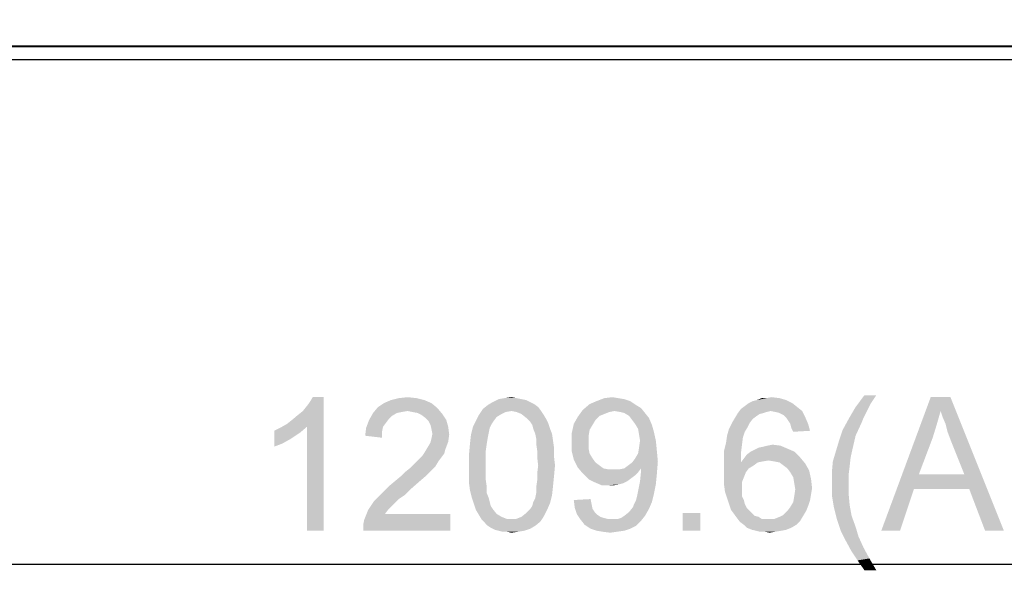
# Model space of a CAD drawing. Units: millimetres. Extents: x 0 to 1189, y 0 to 841.
# Drawn here: x 315 to 374, y 330 to 363 of the extents above; entities that cross this region are included whole.
import ezdxf

# ---------------------------------------------------------------- set-up
doc = ezdxf.new("R2010")
doc.units = ezdxf.units.MM
doc.header["$LTSCALE"] = 65.395
doc.layers.get('0').update_dxf_attribs({"linetype": 'CONTINUOUS'})
for name, color, linetype in [('5_ALL_CURVES', 7, 'CONTINUOUS'), ('7_ALL_FEATURES', 7, 'CONTINUOUS'), ('DEF_DRAFT_DIM', 7, 'CONTINUOUS')]:
    doc.layers.add(name, color=color, linetype=linetype)
doc.styles.add('TEXTSTYLE_2', font='ar_wgl__.ttf')
doc.dimstyles.new('DIMSTYLE_1', dxfattribs={"dimtxt": 8, "dimasz": 3, "dimexe": 0.8, "dimexo": 0.2, "dimgap": 2, "dimtad": 1, "dimdsep": 46, "dimtxsty": 'TEXTSTYLE_2', "dimblk": 'OPEN', "dimblk1": 'OPEN', "dimblk2": 'OPEN', "dimcen": 0.09, "dimazin": 2, "dimtp": 0.1, "dimtm": 0.1, "dimtfac": 1, "dimtdec": 0, "dimtofl": 0, "dimtmove": 0, "dimatfit": 3, "dimldrblk": 'OPEN', "dimfxl": 1, "dimtolj": 1, "dimarcsym": 0})
doc.dimstyles.new('DIMSTYLE_2', dxfattribs={"dimtxt": 8, "dimasz": 3, "dimexe": 0.8, "dimexo": 0.2, "dimgap": 2, "dimtad": 1, "dimdsep": 46, "dimtxsty": 'TEXTSTYLE_2', "dimblk": 'OPEN', "dimblk1": 'OPEN', "dimblk2": 'OPEN', "dimcen": 0.09, "dimazin": 2, "dimtp": 0.5, "dimtm": 0.5, "dimtfac": 1, "dimtofl": 0, "dimtmove": 0, "dimatfit": 3, "dimldrblk": 'OPEN', "dimfxl": 1, "dimtolj": 1, "dimarcsym": 0})

# ---------------------------------------------------------------- blocks, each defined once
blk = doc.blocks.new('_OPEN')
at = {"color": 0, "linetype": 'ByBlock'}
for p, q in [((0, 0), (-1, 0.117)), ((-1, -0.117), (0, 0)), ((-1, 0), (0, 0))]:
    blk.add_line(p, q, dxfattribs=at)
blk = doc.blocks.new('*D4')
at = {"layer": 'DEF_DRAFT_DIM', "color": 2, "linetype": 'Continuous', "transparency": 16777216}
for p, q in [((196.101, 361.262), (196.101, 379.814)), ((560.481, 361.262), (560.481, 379.814)), ((196.101, 379.014), (378.291, 379.014)), ((560.481, 379.014), (378.291, 379.014))]:
    blk.add_line(p, q, dxfattribs=at)
at = {"layer": 'DEF_DRAFT_DIM', "color": 2, "linetype": 'Continuous', "transparency": 16777216, "xscale": 3, "yscale": 3, "zscale": 3, "rotation": 180}
blk.add_blockref('_OPEN', (196.101, 379.014), dxfattribs=at)
at = {"layer": 'DEF_DRAFT_DIM', "color": 2, "linetype": 'Continuous', "transparency": 16777216, "xscale": 3, "yscale": 3, "zscale": 3}
blk.add_blockref('_OPEN', (560.481, 379.014), dxfattribs=at)
blk = doc.blocks.new('*D19')
at = {"layer": 'DEF_DRAFT_DIM', "color": 2, "linetype": 'Continuous', "transparency": 16777216}
for p in [(196.851, 330.124), (559.731, 330.124)]:
    blk.add_line(p, (378.291, 330.124), dxfattribs=at)
at = {"layer": 'DEF_DRAFT_DIM', "color": 2, "linetype": 'Continuous', "transparency": 16777216, "xscale": 3, "yscale": 3, "zscale": 3, "rotation": 180}
blk.add_blockref('_OPEN', (196.851, 330.124), dxfattribs=at)
at = {"layer": 'DEF_DRAFT_DIM', "color": 2, "linetype": 'Continuous', "transparency": 16777216, "xscale": 3, "yscale": 3, "zscale": 3}
blk.add_blockref('_OPEN', (559.731, 330.124), dxfattribs=at)

msp = doc.modelspace()

# ---------------------------------------------------------------- linework, layer by layer
at = {"layer": '5_ALL_CURVES', "color": 4, "linetype": 'Continuous'}
msp.add_line((196.101, 360.354), (560.481, 360.354), dxfattribs=at)
at = {"layer": '7_ALL_FEATURES', "color": 6, "linetype": 'Continuous'}
for p, q in [((196.116, 361.161), (560.466, 361.161)), ((560.439, 361.104), (196.144, 361.104))]:
    msp.add_line(p, q, dxfattribs=at)
at = {"layer": 'DEF_DRAFT_DIM', "color": 2, "linetype": 'Continuous'}
for points in [[(330.908, 338.524), (331.205, 338.761), (333.101, 340.124)], [(332.094, 338.346), (330.908, 338.524), (333.101, 340.124)], [(331.205, 338.761), (331.56, 339.057), (333.101, 340.124)], [(331.56, 339.057), (331.857, 339.294), (333.101, 340.124)], [(331.857, 339.294), (332.094, 339.591), (333.101, 340.124)], [(332.094, 339.591), (332.271, 339.828), (333.101, 340.124)], [(332.094, 332.124), (332.094, 338.346), (333.101, 340.124)], [(332.094, 332.124), (333.101, 340.124), (333.101, 332.124)], [(333.101, 340.124), (332.271, 339.828), (332.449, 340.124)], [(339.145, 339.946), (336.716, 339.768), (337.131, 339.946)], [(336.716, 339.768), (339.145, 339.946), (339.56, 339.768)], [(338.671, 340.065), (337.131, 339.946), (337.605, 340.065)], [(337.131, 339.946), (338.671, 340.065), (339.145, 339.946)], [(337.605, 340.065), (338.138, 340.124), (338.671, 340.065)], [(344.953, 340.005), (345.249, 339.946), (343.234, 339.828)], [(344.953, 340.005), (343.234, 339.828), (343.59, 340.005)], [(343.234, 339.828), (345.249, 339.946), (345.486, 339.828)], [(344.657, 340.065), (343.59, 340.005), (343.945, 340.065)], [(343.59, 340.005), (344.657, 340.065), (344.953, 340.005)], [(343.945, 340.065), (344.36, 340.124), (344.657, 340.065)], [(350.76, 340.065), (351.116, 340.005), (349.457, 339.887)], [(350.76, 340.065), (349.457, 339.887), (349.931, 340.065)], [(349.457, 339.887), (351.116, 340.005), (351.471, 339.887)], [(349.931, 340.065), (350.405, 340.124), (350.76, 340.065)], [(358.583, 339.768), (358.82, 339.887), (360.834, 339.946)], [(358.583, 339.768), (360.834, 339.946), (361.19, 339.768)], [(360.834, 339.946), (358.82, 339.887), (359.057, 339.946)], [(359.649, 340.065), (360.42, 340.065), (359.057, 339.946)], [(359.649, 340.065), (359.057, 339.946), (359.353, 340.065)], [(359.057, 339.946), (360.42, 340.065), (360.834, 339.946)], [(359.649, 340.065), (359.945, 340.124), (360.42, 340.065)], [(366.227, 340.242), (365.871, 339.709), (364.983, 339.531)], [(366.227, 340.242), (364.983, 339.531), (365.516, 340.242)], [(370.079, 339.294), (366.523, 332.124), (369.486, 340.124)], [(369.486, 340.124), (370.671, 340.124), (370.079, 339.294)], [(370.197, 338.939), (370.079, 339.294), (370.671, 340.124)], [(370.375, 338.524), (370.197, 338.939), (370.671, 340.124)], [(370.494, 338.05), (370.375, 338.524), (370.671, 340.124)], [(370.671, 337.576), (370.494, 338.05), (370.671, 340.124)], [(371.501, 335.502), (370.671, 337.576), (370.671, 340.124)], [(371.797, 334.613), (371.501, 335.502), (370.671, 340.124)], [(372.745, 332.124), (371.797, 334.613), (370.671, 340.124)], [(372.745, 332.124), (370.671, 340.124), (373.871, 332.124)], [(339.916, 339.472), (336.064, 339.176), (336.36, 339.531)], [(339.916, 339.472), (338.138, 339.294), (336.064, 339.176)], [(339.56, 339.768), (336.36, 339.531), (336.716, 339.768)], [(336.36, 339.531), (339.56, 339.768), (339.916, 339.472)], [(338.434, 339.235), (338.138, 339.294), (339.916, 339.472)], [(338.731, 339.176), (338.434, 339.235), (339.916, 339.472)], [(338.731, 339.176), (339.916, 339.472), (340.212, 339.116)], [(344.36, 339.294), (342.405, 339.057), (342.642, 339.413)], [(345.96, 339.531), (342.642, 339.413), (342.938, 339.65)], [(344.36, 339.294), (342.642, 339.413), (345.96, 339.531)], [(345.486, 339.828), (345.723, 339.709), (342.938, 339.65)], [(345.486, 339.828), (342.938, 339.65), (343.234, 339.828)], [(342.938, 339.65), (345.723, 339.709), (345.96, 339.531)], [(344.36, 339.294), (345.96, 339.531), (346.138, 339.294)], [(350.523, 339.294), (348.331, 338.939), (348.627, 339.354)], [(351.827, 339.65), (348.627, 339.354), (349.042, 339.709)], [(351.827, 339.65), (352.123, 339.472), (348.627, 339.354)], [(350.523, 339.294), (348.627, 339.354), (352.123, 339.472)], [(351.471, 339.887), (349.042, 339.709), (349.457, 339.887)], [(349.042, 339.709), (351.471, 339.887), (351.827, 339.65)], [(350.879, 339.235), (350.523, 339.294), (352.123, 339.472)], [(351.116, 339.176), (350.879, 339.235), (352.123, 339.472)], [(351.116, 339.176), (352.123, 339.472), (352.36, 339.176)], [(359.886, 339.294), (357.931, 339.176), (358.108, 339.413)], [(361.486, 339.531), (358.108, 339.413), (358.345, 339.591)], [(359.886, 339.294), (358.108, 339.413), (361.486, 339.531)], [(361.19, 339.768), (358.345, 339.591), (358.583, 339.768)], [(358.345, 339.591), (361.19, 339.768), (361.486, 339.531)], [(359.886, 339.294), (361.486, 339.531), (361.783, 339.294)], [(365.634, 339.235), (364.568, 338.82), (364.983, 339.531)], [(364.983, 339.531), (365.871, 339.709), (365.634, 339.235)], [(336.834, 338.583), (335.649, 338.287), (335.827, 338.761)], [(337.486, 339.176), (337.19, 338.998), (335.827, 338.761)], [(337.486, 339.176), (335.827, 338.761), (336.064, 339.176)], [(337.19, 338.998), (337.012, 338.82), (335.827, 338.761)], [(335.827, 338.761), (337.012, 338.82), (336.834, 338.583)], [(338.138, 339.294), (337.783, 339.235), (336.064, 339.176)], [(336.064, 339.176), (337.783, 339.235), (337.486, 339.176)], [(340.212, 339.116), (338.968, 339.057), (338.731, 339.176)], [(339.205, 338.879), (338.968, 339.057), (340.212, 339.116)], [(339.205, 338.879), (340.212, 339.116), (340.449, 338.761)], [(340.449, 338.761), (339.383, 338.702), (339.205, 338.879)], [(339.501, 338.465), (339.383, 338.702), (340.449, 338.761)], [(339.501, 338.465), (340.449, 338.761), (340.568, 338.346)], [(343.471, 338.939), (342.227, 338.702), (342.405, 339.057)], [(342.227, 338.702), (343.471, 338.939), (343.294, 338.702)], [(344.36, 339.294), (344.005, 339.235), (342.405, 339.057)], [(344.005, 339.235), (343.768, 339.116), (342.405, 339.057)], [(342.405, 339.057), (343.768, 339.116), (343.471, 338.939)], [(346.138, 339.294), (344.657, 339.235), (344.36, 339.294)], [(344.953, 339.116), (344.657, 339.235), (346.138, 339.294)], [(344.953, 339.116), (346.138, 339.294), (346.257, 339.116)], [(346.257, 339.116), (345.249, 338.879), (344.953, 339.116)], [(345.249, 338.879), (346.257, 339.116), (346.434, 338.82)], [(346.434, 338.82), (345.486, 338.642), (345.249, 338.879)], [(345.486, 338.642), (346.434, 338.82), (346.553, 338.583)], [(349.397, 338.761), (348.094, 338.524), (348.331, 338.939)], [(348.094, 338.524), (349.397, 338.761), (349.22, 338.465)], [(350.523, 339.294), (350.227, 339.235), (348.331, 338.939)], [(350.227, 339.235), (349.931, 339.116), (348.331, 338.939)], [(349.931, 339.116), (349.634, 338.998), (348.331, 338.939)], [(348.331, 338.939), (349.634, 338.998), (349.397, 338.761)], [(352.36, 339.176), (351.412, 338.998), (351.116, 339.176)], [(351.412, 338.998), (352.36, 339.176), (352.597, 338.879)], [(352.597, 338.879), (351.59, 338.761), (351.412, 338.998)], [(351.768, 338.524), (351.59, 338.761), (352.597, 338.879)], [(351.768, 338.524), (352.597, 338.879), (352.775, 338.465)], [(358.82, 338.82), (357.575, 338.583), (357.753, 338.879)], [(357.575, 338.583), (358.82, 338.82), (358.642, 338.583)], [(359.471, 339.176), (359.234, 339.116), (357.753, 338.879)], [(359.471, 339.176), (357.753, 338.879), (357.931, 339.176)], [(359.234, 339.116), (359.057, 338.998), (357.753, 338.879)], [(357.753, 338.879), (359.057, 338.998), (358.82, 338.82)], [(359.886, 339.294), (359.649, 339.235), (357.931, 339.176)], [(357.931, 339.176), (359.649, 339.235), (359.471, 339.176)], [(361.783, 339.294), (360.183, 339.235), (359.886, 339.294)], [(360.42, 339.176), (360.183, 339.235), (361.783, 339.294)], [(360.657, 339.057), (360.42, 339.176), (361.783, 339.294)], [(360.657, 339.057), (361.783, 339.294), (361.96, 338.939)], [(361.96, 338.939), (360.834, 338.879), (360.657, 339.057)], [(360.953, 338.702), (360.834, 338.879), (361.96, 338.939)], [(361.071, 338.524), (360.953, 338.702), (361.96, 338.939)], [(361.071, 338.524), (361.96, 338.939), (362.138, 338.524)], [(365.338, 338.583), (364.212, 338.168), (364.568, 338.82)], [(365.634, 339.235), (365.457, 338.879), (364.568, 338.82)], [(364.568, 338.82), (365.457, 338.879), (365.338, 338.583)], [(370.079, 339.294), (369.842, 338.465), (366.523, 332.124)], [(330.138, 338.109), (330.494, 338.287), (332.094, 338.346)], [(330.138, 338.109), (332.094, 338.346), (331.679, 337.991)], [(332.094, 338.346), (330.494, 338.287), (330.908, 338.524)], [(336.597, 338.05), (335.59, 337.813), (335.649, 338.287)], [(336.834, 338.583), (336.657, 338.346), (335.649, 338.287)], [(335.649, 338.287), (336.657, 338.346), (336.597, 338.05)], [(340.568, 338.346), (339.56, 338.228), (339.501, 338.465)], [(339.62, 337.931), (339.56, 338.228), (340.568, 338.346)], [(339.62, 337.931), (340.568, 338.346), (340.627, 337.872)], [(343.057, 338.287), (341.931, 337.872), (342.049, 338.346)], [(343.057, 338.287), (342.997, 337.991), (341.931, 337.872)], [(343.294, 338.702), (343.175, 338.524), (342.049, 338.346)], [(343.294, 338.702), (342.049, 338.346), (342.227, 338.702)], [(342.049, 338.346), (343.175, 338.524), (343.057, 338.287)], [(346.553, 338.583), (345.605, 338.465), (345.486, 338.642)], [(345.664, 338.228), (345.605, 338.465), (346.553, 338.583)], [(345.664, 338.228), (346.553, 338.583), (346.671, 338.228)], [(346.671, 338.228), (345.783, 337.931), (345.664, 338.228)], [(345.783, 337.931), (346.671, 338.228), (346.79, 337.931)], [(349.22, 338.465), (347.975, 337.991), (348.094, 338.524)], [(349.22, 338.465), (349.042, 338.168), (347.975, 337.991)], [(347.975, 337.991), (349.042, 338.168), (348.983, 337.813)], [(352.775, 338.465), (351.945, 338.228), (351.768, 338.524)], [(351.945, 338.228), (352.775, 338.465), (352.894, 338.05)], [(352.894, 338.05), (352.005, 337.872), (351.945, 338.228)], [(358.345, 338.05), (357.279, 337.813), (357.397, 338.228)], [(358.642, 338.583), (358.523, 338.346), (357.397, 338.228)], [(358.642, 338.583), (357.397, 338.228), (357.575, 338.583)], [(357.397, 338.228), (358.523, 338.346), (358.345, 338.05)], [(362.138, 338.524), (361.131, 338.287), (361.071, 338.524)], [(361.131, 338.287), (362.138, 338.524), (362.257, 338.109)], [(362.257, 338.109), (361.249, 338.05), (361.131, 338.287)], [(364.983, 337.813), (363.975, 337.457), (364.212, 338.168)], [(364.212, 338.168), (365.338, 338.583), (364.983, 337.813)], [(369.842, 338.465), (369.605, 337.694), (366.523, 332.124)], [(331.679, 337.991), (330.138, 337.161), (330.138, 338.109)], [(331.679, 337.991), (331.145, 337.635), (330.138, 337.161)], [(331.145, 337.635), (330.612, 337.339), (330.138, 337.161)], [(335.59, 337.813), (336.597, 338.05), (336.597, 337.694)], [(340.568, 337.457), (339.501, 337.398), (339.56, 337.635)], [(340.627, 337.872), (339.56, 337.635), (339.62, 337.931)], [(339.56, 337.635), (340.627, 337.872), (340.568, 337.457)], [(342.938, 337.694), (341.871, 337.339), (341.931, 337.872)], [(341.871, 337.339), (342.938, 337.694), (342.879, 337.339)], [(341.931, 337.872), (342.997, 337.991), (342.938, 337.694)], [(346.79, 337.931), (345.842, 337.635), (345.783, 337.931)], [(345.842, 337.635), (346.79, 337.931), (346.849, 337.516)], [(346.849, 337.516), (345.842, 337.339), (345.842, 337.635)], [(348.983, 337.813), (347.975, 337.398), (347.975, 337.991)], [(347.975, 337.398), (348.983, 337.813), (348.983, 337.398)], [(352.064, 337.516), (352.005, 337.872), (352.894, 338.05)], [(352.064, 337.516), (352.894, 338.05), (353.012, 337.516)], [(358.227, 337.694), (357.22, 337.398), (357.279, 337.813)], [(357.22, 337.398), (358.227, 337.694), (358.168, 337.22)], [(357.279, 337.813), (358.345, 338.05), (358.227, 337.694)], [(363.975, 337.457), (364.983, 337.813), (364.805, 337.042)], [(369.605, 337.694), (368.775, 335.502), (366.523, 332.124)], [(340.39, 336.983), (339.145, 336.805), (339.323, 337.102)], [(339.145, 336.805), (340.39, 336.983), (340.331, 336.746)], [(339.323, 337.102), (339.501, 337.398), (340.568, 337.457)], [(339.323, 337.102), (340.568, 337.457), (340.39, 336.983)], [(342.879, 337.339), (342.82, 336.924), (341.812, 336.687)], [(342.879, 337.339), (341.812, 336.687), (341.871, 337.339)], [(345.842, 337.339), (346.849, 337.516), (346.908, 337.102)], [(346.908, 337.102), (345.901, 336.924), (345.842, 337.339)], [(345.901, 336.924), (346.908, 337.102), (346.908, 336.568)], [(348.983, 337.398), (348.983, 337.042), (347.975, 336.865)], [(348.983, 337.398), (347.975, 336.865), (347.975, 337.398)], [(347.975, 336.865), (348.983, 337.042), (349.042, 336.746)], [(353.071, 336.924), (351.945, 336.746), (352.005, 337.102)], [(353.012, 337.516), (352.005, 337.102), (352.064, 337.516)], [(352.005, 337.102), (353.012, 337.516), (353.071, 336.924)], [(358.168, 337.22), (357.101, 336.924), (357.22, 337.398)], [(357.101, 336.924), (358.168, 337.22), (358.108, 336.746)], [(358.701, 336.865), (358.938, 336.983), (360.894, 337.042)], [(358.701, 336.865), (360.894, 337.042), (361.308, 336.865)], [(360.894, 337.042), (358.938, 336.983), (359.175, 337.102)], [(359.175, 337.102), (359.471, 337.161), (360.479, 337.22)], [(359.175, 337.102), (360.479, 337.22), (360.894, 337.042)], [(360.479, 337.22), (359.471, 337.161), (359.708, 337.22)], [(359.708, 337.22), (360.005, 337.279), (360.479, 337.22)], [(364.805, 337.042), (363.797, 336.865), (363.975, 337.457)], [(363.797, 336.865), (364.805, 337.042), (364.686, 336.509)], [(338.671, 336.272), (338.849, 336.45), (340.153, 336.509)], [(338.671, 336.272), (340.153, 336.509), (339.975, 336.272)], [(340.153, 336.509), (338.849, 336.45), (339.027, 336.628)], [(340.331, 336.746), (339.027, 336.628), (339.145, 336.805)], [(339.027, 336.628), (340.331, 336.746), (340.153, 336.509)], [(341.812, 336.687), (342.82, 336.924), (342.82, 336.509)], [(342.82, 336.509), (341.812, 336.035), (341.812, 336.687)], [(341.812, 336.035), (342.82, 336.509), (342.82, 336.035)], [(346.908, 336.568), (345.901, 336.509), (345.901, 336.924)], [(345.96, 336.035), (345.901, 336.509), (346.908, 336.568)], [(345.96, 336.035), (346.908, 336.568), (346.968, 336.035)], [(349.042, 336.746), (348.094, 336.391), (347.975, 336.865)], [(349.042, 336.746), (349.22, 336.45), (348.094, 336.391)], [(348.094, 336.391), (349.22, 336.45), (349.397, 336.213)], [(349.397, 336.213), (348.331, 335.916), (348.094, 336.391)], [(353.131, 336.272), (351.59, 336.213), (351.768, 336.45)], [(351.768, 336.45), (351.945, 336.746), (353.071, 336.924)], [(351.768, 336.45), (353.071, 336.924), (353.131, 336.272)], [(358.108, 336.746), (357.101, 336.391), (357.101, 336.924)], [(357.101, 336.391), (358.108, 336.746), (358.108, 336.213)], [(358.108, 336.213), (357.101, 335.857), (357.101, 336.391)], [(359.768, 336.331), (358.108, 336.213), (358.286, 336.45)], [(361.664, 336.509), (358.286, 336.45), (358.464, 336.687)], [(359.768, 336.331), (358.286, 336.45), (361.664, 336.509)], [(361.308, 336.865), (358.464, 336.687), (358.701, 336.865)], [(358.464, 336.687), (361.308, 336.865), (361.664, 336.509)], [(360.123, 336.272), (359.768, 336.331), (361.664, 336.509)], [(360.42, 336.213), (360.123, 336.272), (361.664, 336.509)], [(360.42, 336.213), (361.664, 336.509), (361.96, 336.154)], [(364.686, 336.509), (363.62, 336.272), (363.797, 336.865)], [(363.62, 336.272), (364.686, 336.509), (364.627, 335.976)], [(339.56, 335.739), (337.96, 335.62), (338.257, 335.857)], [(339.797, 335.976), (338.257, 335.857), (338.494, 336.094)], [(338.257, 335.857), (339.797, 335.976), (339.56, 335.739)], [(339.975, 336.272), (338.494, 336.094), (338.671, 336.272)], [(338.494, 336.094), (339.975, 336.272), (339.797, 335.976)], [(342.82, 336.035), (342.82, 335.561), (341.812, 335.502)], [(342.82, 336.035), (341.812, 335.502), (341.812, 336.035)], [(346.968, 336.035), (345.901, 335.561), (345.96, 336.035)], [(345.901, 335.561), (346.968, 336.035), (346.908, 335.383)], [(349.397, 336.213), (349.634, 336.035), (348.331, 335.916)], [(348.331, 335.916), (349.634, 336.035), (349.871, 335.857)], [(349.871, 335.857), (348.627, 335.561), (348.331, 335.916)], [(349.871, 335.857), (350.168, 335.798), (348.627, 335.561)], [(350.82, 335.798), (351.945, 335.62), (348.627, 335.561)], [(350.523, 335.798), (350.82, 335.798), (348.627, 335.561)], [(350.168, 335.798), (350.523, 335.798), (348.627, 335.561)], [(352.123, 335.857), (350.82, 335.798), (351.116, 335.857)], [(350.82, 335.798), (352.123, 335.857), (351.945, 335.62)], [(351.116, 335.857), (351.353, 336.035), (353.131, 336.272)], [(352.123, 335.857), (351.116, 335.857), (353.131, 336.272)], [(351.353, 336.035), (351.59, 336.213), (353.131, 336.272)], [(352.123, 335.739), (352.123, 335.857), (353.131, 336.272)], [(352.123, 335.679), (352.123, 335.739), (353.131, 336.272)], [(352.123, 335.679), (353.131, 336.272), (353.071, 335.502)], [(359.116, 336.213), (358.879, 336.035), (357.101, 335.857)], [(358.108, 336.213), (359.116, 336.213), (357.101, 335.857)], [(357.101, 335.857), (358.879, 336.035), (358.583, 335.857)], [(358.583, 335.857), (358.405, 335.62), (357.101, 335.324)], [(358.583, 335.857), (357.101, 335.324), (357.101, 335.857)], [(359.768, 336.331), (359.412, 336.272), (358.108, 336.213)], [(358.108, 336.213), (359.412, 336.272), (359.116, 336.213)], [(361.96, 336.154), (360.657, 336.035), (360.42, 336.213)], [(360.894, 335.857), (360.657, 336.035), (361.96, 336.154)], [(360.894, 335.857), (361.96, 336.154), (362.197, 335.739)], [(362.197, 335.739), (361.071, 335.62), (360.894, 335.857)], [(364.627, 335.976), (363.56, 335.62), (363.62, 336.272)], [(363.56, 335.62), (364.627, 335.976), (364.568, 335.502)], [(339.205, 335.383), (337.368, 335.087), (337.723, 335.383)], [(337.368, 335.087), (339.205, 335.383), (338.79, 335.028)], [(337.723, 335.383), (337.96, 335.62), (339.56, 335.739)], [(337.723, 335.383), (339.56, 335.739), (339.205, 335.383)], [(341.812, 335.502), (342.82, 335.561), (342.82, 335.146)], [(342.82, 335.146), (341.812, 334.968), (341.812, 335.502)], [(346.908, 335.383), (345.901, 335.146), (345.901, 335.561)], [(345.901, 335.146), (346.908, 335.383), (346.849, 334.791)], [(348.627, 335.561), (351.945, 335.62), (351.768, 335.442)], [(351.768, 335.442), (348.983, 335.205), (348.627, 335.561)], [(351.768, 335.442), (351.531, 335.265), (348.983, 335.205)], [(348.983, 335.205), (351.531, 335.265), (351.294, 335.087)], [(351.294, 335.087), (349.338, 335.028), (348.983, 335.205)], [(353.071, 335.502), (352.064, 335.087), (352.123, 335.679)], [(352.064, 335.087), (353.071, 335.502), (353.012, 334.909)], [(357.101, 335.324), (358.405, 335.62), (358.286, 335.324)], [(358.286, 335.324), (358.168, 335.028), (357.101, 334.85)], [(358.286, 335.324), (357.101, 334.85), (357.101, 335.324)], [(361.249, 335.324), (361.071, 335.62), (362.197, 335.739)], [(361.249, 335.324), (362.197, 335.739), (362.316, 335.205)], [(362.316, 335.205), (361.308, 334.968), (361.249, 335.324)], [(361.308, 334.968), (362.316, 335.205), (362.375, 334.672)], [(364.568, 335.502), (363.56, 334.968), (363.56, 335.62)], [(363.56, 334.968), (364.568, 335.502), (364.568, 334.968)], [(368.775, 335.502), (368.479, 334.613), (366.523, 332.124)], [(368.775, 335.502), (371.501, 335.502), (368.479, 334.613)], [(371.797, 334.613), (368.479, 334.613), (371.501, 335.502)], [(338.316, 334.613), (336.657, 334.435), (337.012, 334.791)], [(336.657, 334.435), (338.316, 334.613), (337.96, 334.257)], [(338.79, 335.028), (337.012, 334.791), (337.368, 335.087)], [(337.012, 334.791), (338.79, 335.028), (338.316, 334.613)], [(341.812, 334.968), (342.82, 335.146), (342.879, 334.731)], [(342.879, 334.731), (341.871, 334.554), (341.812, 334.968)], [(341.871, 334.554), (342.879, 334.731), (342.879, 334.376)], [(346.849, 334.791), (345.842, 334.731), (345.901, 335.146)], [(345.842, 334.376), (345.842, 334.731), (346.849, 334.791)], [(345.842, 334.376), (346.849, 334.791), (346.79, 334.257)], [(349.338, 335.028), (351.294, 335.087), (351.057, 334.968)], [(351.057, 334.968), (349.753, 334.85), (349.338, 335.028)], [(351.057, 334.968), (350.82, 334.909), (349.753, 334.85)], [(350.227, 334.85), (349.753, 334.85), (350.82, 334.909)], [(350.227, 334.85), (350.82, 334.909), (350.523, 334.85)], [(353.012, 334.909), (351.945, 334.494), (352.064, 335.087)], [(351.945, 334.494), (353.012, 334.909), (352.894, 334.316)], [(357.101, 334.85), (358.168, 335.028), (358.168, 334.672)], [(358.168, 334.672), (357.16, 334.435), (357.101, 334.85)], [(357.16, 334.435), (358.168, 334.672), (358.168, 334.435)], [(362.375, 334.672), (361.368, 334.613), (361.308, 334.968)], [(362.316, 334.316), (361.308, 334.198), (361.368, 334.613)], [(361.368, 334.613), (362.375, 334.672), (362.316, 334.316)], [(364.568, 334.968), (364.568, 334.316), (363.56, 334.257)], [(364.568, 334.968), (363.56, 334.257), (363.56, 334.968)], [(366.523, 332.124), (368.479, 334.613), (367.649, 332.124)], [(337.605, 334.02), (336.123, 333.902), (336.36, 334.139)], [(336.123, 333.902), (337.605, 334.02), (337.368, 333.783)], [(337.96, 334.257), (336.36, 334.139), (336.657, 334.435)], [(336.36, 334.139), (337.96, 334.257), (337.605, 334.02)], [(342.879, 334.376), (341.99, 334.079), (341.871, 334.554)], [(341.99, 334.079), (342.879, 334.376), (342.997, 334.079)], [(342.997, 334.079), (342.108, 333.724), (341.99, 334.079)], [(342.997, 334.079), (343.057, 333.842), (342.108, 333.724)], [(345.664, 333.842), (345.783, 334.079), (346.79, 334.257)], [(345.664, 333.842), (346.79, 334.257), (346.671, 333.783)], [(346.79, 334.257), (345.783, 334.079), (345.842, 334.376)], [(348.094, 333.961), (349.101, 334.02), (349.16, 333.724)], [(351.827, 333.961), (351.886, 334.198), (352.894, 334.316)], [(351.827, 333.961), (352.894, 334.316), (352.775, 333.842)], [(352.894, 334.316), (351.886, 334.198), (351.945, 334.494)], [(358.168, 334.435), (357.279, 334.079), (357.16, 334.435)], [(358.168, 334.435), (358.168, 334.198), (357.279, 334.079)], [(357.279, 334.079), (358.168, 334.198), (358.286, 333.961)], [(358.286, 333.961), (357.397, 333.724), (357.279, 334.079)], [(362.257, 333.961), (361.249, 333.842), (361.308, 334.198)], [(361.308, 334.198), (362.316, 334.316), (362.257, 333.961)], [(363.56, 334.257), (364.568, 334.316), (364.627, 333.665)], [(364.627, 333.665), (363.679, 333.546), (363.56, 334.257)], [(337.368, 333.783), (335.768, 333.368), (336.123, 333.902)], [(337.368, 333.783), (337.19, 333.605), (335.768, 333.368)], [(335.768, 333.368), (337.19, 333.605), (336.953, 333.368)], [(342.108, 333.724), (343.057, 333.842), (343.116, 333.605)], [(343.116, 333.605), (342.227, 333.368), (342.108, 333.724)], [(343.116, 333.605), (343.234, 333.428), (342.227, 333.368)], [(342.227, 333.368), (343.234, 333.428), (343.471, 333.131)], [(346.494, 333.368), (345.249, 333.191), (345.486, 333.428)], [(345.486, 333.428), (345.605, 333.605), (346.671, 333.783)], [(345.486, 333.428), (346.671, 333.783), (346.494, 333.368)], [(346.671, 333.783), (345.605, 333.605), (345.664, 333.842)], [(349.16, 333.724), (348.153, 333.487), (348.094, 333.961)], [(348.153, 333.487), (349.16, 333.724), (349.22, 333.428)], [(349.22, 333.428), (348.271, 333.131), (348.153, 333.487)], [(349.22, 333.428), (349.338, 333.25), (348.271, 333.131)], [(351.116, 333.013), (351.412, 333.25), (352.597, 333.428)], [(351.116, 333.013), (352.597, 333.428), (352.36, 333.013)], [(352.597, 333.428), (351.412, 333.25), (351.649, 333.546)], [(351.649, 333.546), (351.708, 333.724), (352.775, 333.842)], [(351.649, 333.546), (352.775, 333.842), (352.597, 333.428)], [(352.775, 333.842), (351.708, 333.724), (351.827, 333.961)], [(357.397, 333.724), (358.286, 333.961), (358.345, 333.724)], [(358.345, 333.724), (357.516, 333.368), (357.397, 333.724)], [(358.345, 333.724), (358.464, 333.487), (357.516, 333.368)], [(357.516, 333.368), (358.464, 333.487), (358.642, 333.309)], [(360.894, 333.309), (361.071, 333.546), (362.138, 333.605)], [(360.894, 333.309), (362.138, 333.605), (362.02, 333.309)], [(362.138, 333.605), (361.071, 333.546), (361.249, 333.842)], [(361.249, 333.842), (362.257, 333.961), (362.138, 333.605)], [(363.679, 333.546), (364.627, 333.665), (364.745, 333.013)], [(364.745, 333.013), (363.857, 332.835), (363.679, 333.546)], [(335.471, 332.479), (335.531, 332.776), (340.686, 333.131)], [(335.471, 332.124), (335.471, 332.479), (340.686, 333.131)], [(335.471, 332.124), (340.686, 333.131), (340.686, 332.124)], [(336.953, 333.368), (336.775, 333.131), (335.531, 332.776)], [(336.953, 333.368), (335.531, 332.776), (335.768, 333.368)], [(336.775, 333.131), (340.686, 333.131), (335.531, 332.776)], [(343.471, 333.131), (342.405, 333.072), (342.227, 333.368)], [(342.405, 333.072), (343.471, 333.131), (343.768, 332.954)], [(343.768, 332.954), (342.583, 332.776), (342.405, 333.072)], [(343.768, 332.954), (344.064, 332.835), (342.583, 332.776)], [(344.36, 332.835), (344.657, 332.835), (342.583, 332.776)], [(344.064, 332.835), (344.36, 332.835), (342.583, 332.776)], [(346.079, 332.657), (342.583, 332.776), (344.657, 332.835)], [(344.657, 332.835), (344.953, 332.954), (346.316, 333.013)], [(344.657, 332.835), (346.316, 333.013), (346.079, 332.657)], [(346.316, 333.013), (344.953, 332.954), (345.249, 333.191)], [(345.249, 333.191), (346.494, 333.368), (346.316, 333.013)], [(348.271, 333.131), (349.338, 333.25), (349.516, 333.072)], [(349.516, 333.072), (348.508, 332.776), (348.271, 333.131)], [(349.516, 333.072), (349.694, 332.954), (348.508, 332.776)], [(349.694, 332.954), (349.871, 332.894), (348.508, 332.776)], [(349.871, 332.894), (350.108, 332.835), (348.508, 332.776)], [(350.523, 332.835), (350.76, 332.835), (348.508, 332.776)], [(350.345, 332.835), (350.523, 332.835), (348.508, 332.776)], [(350.108, 332.835), (350.345, 332.835), (348.508, 332.776)], [(352.123, 332.716), (348.508, 332.776), (350.76, 332.835)], [(350.76, 332.835), (350.938, 332.894), (352.36, 333.013)], [(350.76, 332.835), (352.36, 333.013), (352.123, 332.716)], [(352.36, 333.013), (350.938, 332.894), (351.116, 333.013)], [(355.679, 333.191), (354.612, 332.124), (354.612, 333.191)], [(354.612, 332.124), (355.679, 333.191), (355.679, 332.124)], [(358.642, 333.309), (357.694, 333.131), (357.516, 333.368)], [(358.642, 333.309), (358.76, 333.191), (357.694, 333.131)], [(357.694, 333.131), (358.76, 333.191), (358.938, 333.013)], [(358.938, 333.013), (357.871, 332.894), (357.694, 333.131)], [(358.938, 333.013), (359.175, 332.954), (357.871, 332.894)], [(357.871, 332.894), (359.175, 332.954), (359.353, 332.835)], [(359.353, 332.835), (358.049, 332.657), (357.871, 332.894)], [(360.123, 332.835), (361.664, 332.716), (358.049, 332.657)], [(359.768, 332.835), (360.123, 332.835), (358.049, 332.657)], [(359.59, 332.835), (359.768, 332.835), (358.049, 332.657)], [(359.353, 332.835), (359.59, 332.835), (358.049, 332.657)], [(360.123, 332.835), (360.42, 332.954), (361.842, 333.013)], [(360.123, 332.835), (361.842, 333.013), (361.664, 332.716)], [(361.842, 333.013), (360.42, 332.954), (360.657, 333.072)], [(362.02, 333.309), (360.657, 333.072), (360.894, 333.309)], [(360.657, 333.072), (362.02, 333.309), (361.842, 333.013)], [(363.857, 332.835), (364.745, 333.013), (364.983, 332.361)], [(364.983, 332.361), (364.094, 332.124), (363.857, 332.835)], [(346.079, 332.657), (342.76, 332.598), (342.583, 332.776)], [(342.938, 332.42), (342.76, 332.598), (346.079, 332.657)], [(342.938, 332.42), (346.079, 332.657), (345.783, 332.42)], [(345.783, 332.42), (343.116, 332.302), (342.938, 332.42)], [(343.116, 332.302), (345.783, 332.42), (345.486, 332.242)], [(345.486, 332.242), (343.353, 332.183), (343.116, 332.302)], [(352.123, 332.716), (348.745, 332.479), (348.508, 332.776)], [(348.745, 332.479), (352.123, 332.716), (351.827, 332.42)], [(351.827, 332.42), (349.101, 332.242), (348.745, 332.479)], [(349.101, 332.242), (351.827, 332.42), (351.471, 332.242)], [(358.286, 332.479), (358.049, 332.657), (361.664, 332.716)], [(358.286, 332.479), (361.664, 332.716), (361.427, 332.479)], [(361.427, 332.479), (358.464, 332.302), (358.286, 332.479)], [(358.464, 332.302), (361.427, 332.479), (361.131, 332.302)], [(361.131, 332.302), (358.76, 332.183), (358.464, 332.302)], [(358.76, 332.183), (361.131, 332.302), (360.834, 332.183)], [(364.094, 332.124), (364.983, 332.361), (365.16, 331.768)], [(343.59, 332.124), (343.353, 332.183), (345.486, 332.242)], [(343.59, 332.124), (345.486, 332.242), (345.131, 332.124)], [(345.131, 332.124), (343.827, 332.065), (343.59, 332.124)], [(344.064, 332.065), (343.827, 332.065), (345.131, 332.124)], [(344.064, 332.065), (345.131, 332.124), (344.775, 332.065)], [(344.775, 332.065), (344.36, 332.005), (344.064, 332.065)], [(351.471, 332.242), (349.457, 332.124), (349.101, 332.242)], [(349.457, 332.124), (351.471, 332.242), (351.116, 332.124)], [(351.116, 332.124), (349.812, 332.065), (349.457, 332.124)], [(349.812, 332.065), (351.116, 332.124), (350.701, 332.065)], [(350.701, 332.065), (350.286, 332.005), (349.812, 332.065)], [(360.834, 332.183), (358.997, 332.124), (358.76, 332.183)], [(358.997, 332.124), (360.834, 332.183), (360.538, 332.124)], [(360.538, 332.124), (359.234, 332.065), (358.997, 332.124)], [(359.531, 332.065), (359.234, 332.065), (360.538, 332.124)], [(359.531, 332.065), (360.538, 332.124), (360.183, 332.065)], [(360.183, 332.065), (359.827, 332.005), (359.531, 332.065)], [(365.16, 331.768), (364.39, 331.531), (364.094, 332.124)], [(364.39, 331.531), (365.16, 331.768), (365.457, 331.116)], [(365.457, 331.116), (364.745, 330.879), (364.39, 331.531)], [(364.745, 330.879), (365.457, 331.116), (365.812, 330.465)], [(365.812, 330.465), (365.101, 330.346), (364.745, 330.879)], [(365.516, 329.754), (365.101, 330.346), (365.812, 330.465)], [(365.516, 329.754), (365.812, 330.465), (366.227, 329.754)]]:
    msp.add_solid(points, dxfattribs=at)

# ---------------------------------------------------------------- dimensions: what is measured, and where the dimension line sits
for base, p1, p2, text, dimstyle, picture, middle in [((560.481, 379.014), (196.101, 361.062), (560.481, 361.062), '  ', 'DIMSTYLE_1', '*D4', (325.221, 379.014)), ((559.731, 330.124), (196.851, 361.104), (559.731, 361.104), '1209.6(Active Area)', 'DIMSTYLE_2', '*D19', (328.953, 330.124))]:
    dim = msp.add_linear_dim(base=base, p1=p1, p2=p2, text=text, dimstyle=dimstyle, dxfattribs=at)
    dim.commit()
    dim.dimension.update_dxf_attribs({"geometry": picture, "text_midpoint": middle, "dimtype": 160})

doc.saveas('drawing.dxf')
